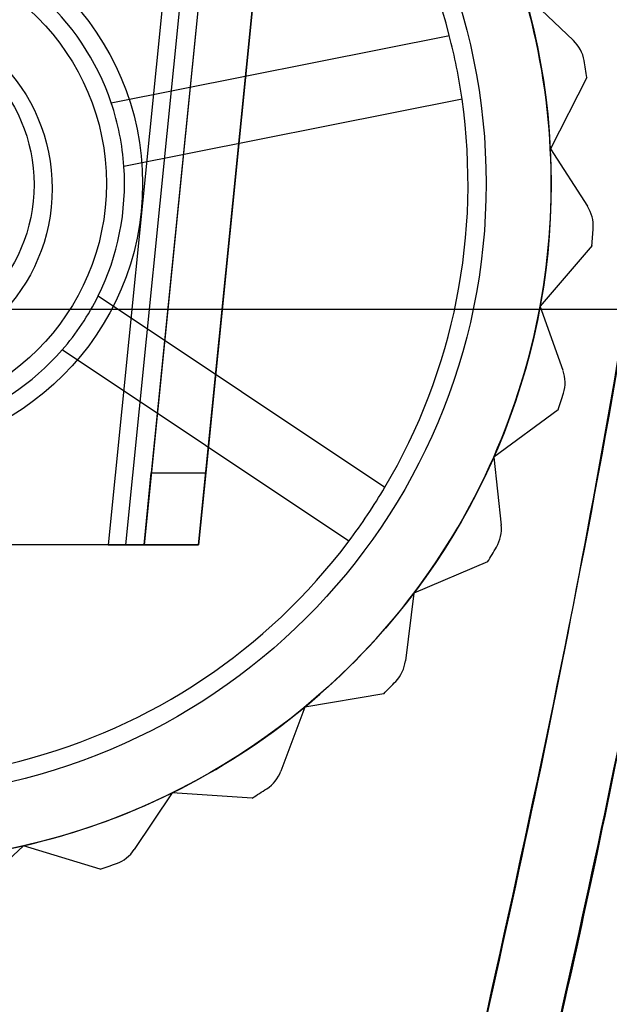
# Model space of a CAD drawing. Units: millimetres. Extents: x 5 to 292, y 5 to 205.
# Drawn here: x 113 to 114, y 75 to 76 of the extents above; entities that cross this region are included whole.
import ezdxf

# ---------------------------------------------------------------- set-up
doc = ezdxf.new("R2010")
doc.units = ezdxf.units.MM
doc.styles.add('SLDTEXTSTYLE0', font='TXT', dxfattribs={"width": 0.75})
doc.dimstyles.new('SLDDIMSTYLE0', dxfattribs={"dimtxt": 1.852083, "dimasz": 1.852083, "dimexe": 0, "dimexo": 0.0625, "dimgap": 0.463021, "dimtad": 1, "dimdec": 0, "dimlfac": 20, "dimrnd": 1e-09, "dimzin": 12, "dimdsep": 46, "dimtxsty": 'SLDTEXTSTYLE0', "dimblk1": 'CLOSED', "dimblk2": 'CLOSED', "dimsah": 1, "dimcen": 0.09, "dimadec": 0, "dimazin": 3, "dimtfac": 1, "dimtofl": 0, "dimtmove": 0, "dimatfit": 3, "dimldrblk": 'CLOSED', "dimfxl": 0, "dimfrac": 2, "dimtolj": 1, "dimtzin": 12, "dimarcsym": 0})

# ---------------------------------------------------------------- blocks, each defined once
blk = doc.blocks.new('_CLOSED')
at = {"color": 0, "linetype": 'ByBlock', "lineweight": -2}
for p, q in [((-1, 0.166667), (0, 0)), ((-1, 0.166667), (-1, -0.166667)), ((0, 0), (-1, -0.166667)), ((0, 0), (-1, 0))]:
    blk.add_line(p, q, dxfattribs=at)
blk = doc.blocks.new('_D_12')
at = {"color": 7, "linetype": 'Continuous', "lineweight": 18}
for p, q in [((38.6017, 74.5954), (38.6017, 57.7898)), ((114.6017, 74.5954), (114.6017, 57.7898)), ((73.5729, 64.5776), (73.0096, 64.5776)), ((73.0096, 64.5776), (73.0096, 61.6348)), ((81.5746, 64.5776), (82.138, 64.5776)), ((82.138, 64.5776), (82.138, 61.6348)), ((73.0096, 61.6348), (73.5729, 61.6348)), ((82.138, 61.6348), (81.5746, 61.6348)), ((38.6017, 58.7898), (114.6017, 58.7898))]:
    blk.add_line(p, q, dxfattribs=at)
at = {"color": 7, "linetype": 'Continuous', "lineweight": 18, "xscale": 1.852083333333333, "yscale": 1.852083333333333, "rotation": 180.0000000000002}
blk.add_blockref('_CLOSED', (38.6017, 58.7898, -25.01), dxfattribs=at)
at = {"color": 7, "linetype": 'Continuous', "lineweight": 18, "xscale": 1.852083333333333, "yscale": 1.852083333333333}
blk.add_blockref('_CLOSED', (114.6017, 58.7898, -25.01), dxfattribs=at)
at = {"color": 7, "linetype": 'Continuous', "lineweight": 18, "char_height": 1.85208, "attachment_point": 1, "style": 'SLDTEXTSTYLE0'}
for s, insert in [('59 7/8"', (73.5729, 64.0223)), ('1520', (74.8368, 61.1773))]:
    blk.add_mtext(s, dxfattribs=dict(at, insert=insert))

msp = doc.modelspace()

# ---------------------------------------------------------------- linework, layer by layer
at = {"color": 7, "linetype": 'Continuous', "lineweight": 25}
for p, q in [((113.5412, 75.2694), (114.1766, 81.6024)), ((114.2017, 81.6041), (113.5762, 75.3694)), ((114.1515, 81.5976), (113.5167, 75.2694)), ((114.2014, 81.6006), (113.5662, 75.2694)), ((113.6416, 75.2694), (114.2762, 81.5954)), ((114.2762, 81.5954), (113.6516, 75.3694)), ((114.0916, 76.0326), (114.1599, 75.9673)), ((113.5209, 75.8813), (113.9884, 75.9744)), ((114.1784, 75.9161), (114.128, 75.8174)), ((114.0059, 75.8862), (113.5384, 75.793)), ((114.128, 75.8174), (114.1794, 75.7381)), ((114.1856, 75.684), (114.1138, 75.5997)), ((113.5029, 75.614), (113.8993, 75.3493)), ((114.4267, 75.5954), (111.9767, 75.5954)), ((114.1455, 75.5106), (114.1138, 75.5997)), ((113.8493, 75.2745), (113.4529, 75.5392)), ((114.139, 75.4565), (114.0497, 75.391)), ((114.0497, 75.391), (114.06, 75.297)), ((113.5662, 75.2694), (113.5762, 75.3694)), ((113.5762, 75.3694), (113.6516, 75.3694)), ((113.6516, 75.3694), (113.6416, 75.2694)), ((113.5412, 75.2694), (112.8373, 75.2694)), ((113.5167, 75.2694), (112.8618, 75.2694)), ((113.5167, 75.2694), (113.6416, 75.2694)), ((113.5662, 75.2694), (113.5412, 75.2694)), ((113.6416, 75.2694), (113.5662, 75.2694)), ((114.0413, 75.2459), (113.9393, 75.2028)), ((113.9393, 75.2028), (113.9276, 75.1089)), ((113.8976, 75.0635), (113.7884, 75.0451)), ((113.7884, 75.0451), (113.7554, 74.9565)), ((113.6052, 74.9264), (113.5527, 74.8478)), ((113.7157, 74.9192), (113.6052, 74.9264)), ((113.3996, 74.8532), (113.3304, 74.7888)), ((113.5055, 74.8207), (113.3996, 74.8532))]:
    msp.add_line(p, q, dxfattribs=at)
for centre, radius in [((113.1892, 75.7694), 0.94), ((113.1892, 75.7694), 0.94), ((113.1892, 75.7694), 0.85), ((113.1892, 75.7694), 0.375), ((113.1892, 75.7694), 0.375), ((113.1892, 75.7694), 0.325), ((113.1892, 75.7625), 0.25), ((113.1892, 75.768), 0.225)]:
    msp.add_circle(centre, radius, dxfattribs=at)
for centre, radius, start, end in [((113.1892, 75.7694), 0.825, 14.3913, 53.1377), ((113.1892, 75.7694), 0.825, 14.3913, 53.1377), ((113.1892, 75.7694), 0.35, 18.6516, 48.8775), ((113.1892, 75.7694), 0.35, 18.6516, 48.8775), ((113.1892, 75.7694), 0.94, 2.9312, 16.2645), ((113.1892, 75.7694), 0.94, 2.9312, 16.2645), ((113.1892, 75.7694), 0.825, 8.1377, 14.3913), ((114.1254, 75.9312), 0.05, 9.8051, 46.2645), ((114.1254, 75.9312), 0.05, 9.8051, 46.2645), ((113.1892, 75.7694), 1, 8.4363, 9.8051), ((113.1892, 75.7694), 1, 8.4363, 9.8051), ((113.1892, 75.7694), 0.35, 3.8775, 18.6516), ((113.1892, 75.7694), 0.825, 329.3913, 8.1377), ((113.1892, 75.7694), 0.825, 329.3913, 8.1377), ((113.1892, 75.7694), 0.94, 349.5979, 2.9312), ((113.1892, 75.7694), 0.94, 349.5979, 2.9312), ((113.1892, 75.7694), 0.35, 333.6516, 3.8775), ((113.1892, 75.7694), 0.35, 333.6516, 3.8775), ((114.1374, 75.7109), 0.05, 356.4717, 32.9312), ((114.1374, 75.7109), 0.05, 356.4717, 32.9312), ((113.1892, 75.7694), 1, 355.1029, 356.4717), ((113.1892, 75.7694), 1, 355.1029, 356.4717), ((113.1892, 75.7694), 0.35, 318.8775, 333.6516), ((113.1892, 75.7694), 0.94, 336.2645, 349.5979), ((113.1892, 75.7694), 0.94, 336.2645, 349.5979), ((113.1892, 75.7694), 0.35, 288.6516, 318.8775), ((113.1892, 75.7694), 0.35, 288.6516, 318.8775), ((114.0984, 75.4938), 0.05, 343.1384, 19.5979), ((114.0984, 75.4938), 0.05, 343.1384, 19.5979), ((113.1892, 75.7694), 1, 341.7696, 343.1384), ((113.1892, 75.7694), 1, 341.7696, 343.1384), ((113.1892, 75.7694), 0.94, 322.9312, 336.2645), ((113.1892, 75.7694), 0.94, 322.9312, 336.2645), ((113.1892, 75.7694), 0.825, 323.1377, 329.3913), ((114.0103, 75.2916), 0.05, 329.8051, 6.2645), ((114.0103, 75.2916), 0.05, 329.8051, 6.2645), ((113.1892, 75.7694), 0.825, 284.3913, 323.1377), ((113.1892, 75.7694), 0.825, 284.3913, 323.1377), ((113.1892, 75.7694), 1, 328.4363, 329.8051), ((113.1892, 75.7694), 1, 328.4363, 329.8051), ((113.1892, 75.7694), 0.94, 309.5979, 322.9312), ((113.1892, 75.7694), 0.94, 309.5979, 322.9312), ((113.878, 75.1151), 0.05, 316.4717, 352.9312), ((113.878, 75.1151), 0.05, 316.4717, 352.9312), ((113.1892, 75.7694), 1, 315.1029, 316.4717), ((113.1892, 75.7694), 1, 315.1029, 316.4717), ((113.1892, 75.7694), 0.94, 296.2645, 309.5979), ((113.1892, 75.7694), 0.94, 296.2645, 309.5979), ((113.1892, 75.7694), 0.825, 278.1377, 284.3913), ((113.7086, 74.9739), 0.05, 303.1384, 339.5979), ((113.7086, 74.9739), 0.05, 303.1384, 339.5979), ((113.1892, 75.7694), 0.94, 282.9312, 296.2645), ((113.1892, 75.7694), 0.94, 282.9312, 296.2645), ((113.1892, 75.7694), 1, 301.7696, 303.1384), ((113.1892, 75.7694), 1, 301.7696, 303.1384), ((113.1892, 75.7694), 0.94, 269.5979, 282.9312), ((113.1892, 75.7694), 0.94, 269.5979, 282.9312), ((113.5111, 74.8756), 0.05, 289.8051, 326.2645), ((113.5111, 74.8756), 0.05, 289.8051, 326.2645), ((113.1892, 75.7694), 1, 288.4363, 289.8051), ((113.1892, 75.7694), 1, 288.4363, 289.8051)]:
    msp.add_arc(centre, radius, start, end, dxfattribs=at)
msp.add_ellipse((113.1892, 84.8504), major_axis=(0, -12.3892), ratio=0.151342, start_param=0.557959, end_param=1.570796, dxfattribs=at)
for points, knots in [([(113.9876, 74.3873), (114.051, 74.6692), (114.1779, 75.2331), (114.3176, 76.089), (114.4542, 77.0903), (114.58, 78.2377), (114.6517, 79.1082), (114.7141, 79.975), (114.7671, 80.8383), (114.8225, 82.1484), (114.8577, 83.4859), (114.8621, 84.3955), (114.8642, 84.8504)], [0, 0, 0, 0, 0.082377, 0.16481, 0.247234, 0.37058, 0.493933, 0.496322, 0.618444, 0.740568, 0.870284, 1, 1, 1, 1]), ([(114.8642, 84.8504), (114.8623, 84.4213), (114.8585, 83.5631), (114.8265, 82.2757), (114.7747, 80.9885), (114.6976, 79.685), (114.5918, 78.3661), (114.4503, 77.0327), (114.2929, 75.9253), (114.1369, 75.0432), (114.0374, 74.6059), (113.9876, 74.3873)], [0, 0, 0, 0, 0.1223719, 0.2447435, 0.3672552, 0.4897655, 0.6171391, 0.7445969, 0.8721232, 0.9360663, 1, 1, 1, 1]), ([(114.9642, 84.8504), (114.9626, 84.4541), (114.9593, 83.6656), (114.9323, 82.4776), (114.8886, 81.2953), (114.8252, 80.115), (114.7487, 79.0485), (114.6621, 78.0852), (114.569, 77.2215), (114.473, 76.4791), (114.3784, 75.8518), (114.2917, 75.3433), (114.1959, 74.8439), (114.1207, 74.5191), (114.0848, 74.3638)], [0, 0, 0, 0, 0.112756, 0.224367, 0.338116, 0.449399, 0.560689, 0.642353, 0.724619, 0.807873, 0.855326, 0.905145, 0.954641, 1, 1, 1, 1]), ([(114.0848, 74.3638), (114.1345, 74.5825), (114.2339, 75.0203), (114.3914, 75.906), (114.5492, 77.0177), (114.6913, 78.3561), (114.8105, 79.8393), (114.8997, 81.4702), (114.9549, 83.1891), (114.9612, 84.3162), (114.9642, 84.8504)], [0, 0, 0, 0, 0.06382, 0.127731, 0.255916, 0.383251, 0.510685, 0.679281, 0.847984, 1, 1, 1, 1]), ([(115.0642, 84.8504), (115.064, 84.717), (115.063, 84.0504), (115.0449, 82.8503), (114.9893, 81.2509), (114.898, 79.6517), (114.7878, 78.3201), (114.6733, 77.2563), (114.5606, 76.3692), (114.4361, 75.5724), (114.303, 74.8661), (114.2223, 74.5155), (114.182, 74.3402)], [0, 0, 0, 0, 0.037856, 0.189284, 0.340714, 0.492217, 0.644019, 0.719988, 0.795985, 0.897884, 0.94892, 1, 1, 1, 1])]:
    msp.add_open_spline(points, degree=3, knots=knots, dxfattribs=at)

# ---------------------------------------------------------------- dimensions: what is measured, and where the dimension line sits
at = {"color": 7, "linetype": 'Continuous', "lineweight": 18}
dim = msp.add_linear_dim(base=(114.6017, 58.7898), p1=(38.6017, 75.5954), p2=(114.6017, 75.5954), dimstyle='SLDDIMSTYLE0', dxfattribs=at)
dim.commit()
dim.dimension.update_dxf_attribs({"geometry": '_D_12', "text_midpoint": (77.5738, 58.7898), "dimtype": 160})

doc.saveas('drawing.dxf')
